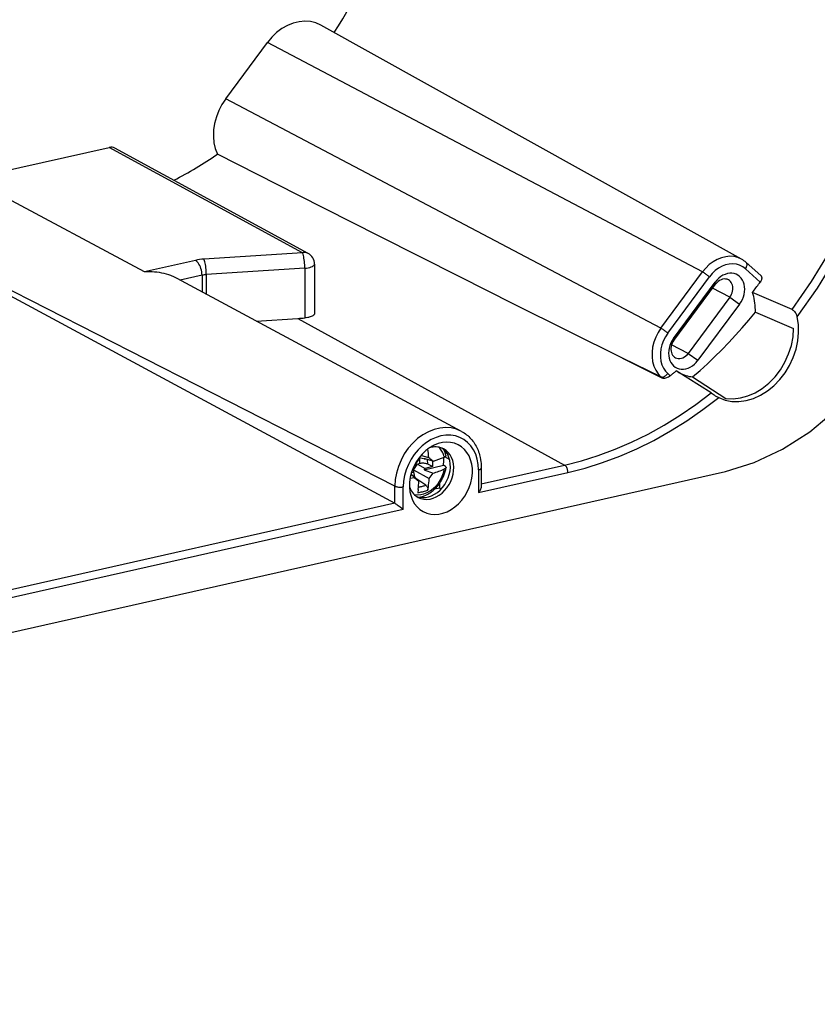
# Model space of a CAD drawing. Extents: x 0 to 420, y 0 to 297.
# Drawn here: x 355 to 377, y 193 to 220 of the extents above; entities that cross this region are included whole.
import ezdxf

# ---------------------------------------------------------------- set-up
doc = ezdxf.new("R2010")
doc.units = 0
doc.layers.get('0').update_dxf_attribs({"linetype": 'CONTINUOUS'})

msp = doc.modelspace()

# ---------------------------------------------------------------- linework, layer by layer
at = {"color": 7}
for p, q in [((374.653198, 213.634933), (363.120941, 220.048416)), ((360.511688, 218.029099), (361.653717, 219.570724)), ((373.582855, 213.286453), (361.653717, 219.570724)), ((372.440826, 211.744812), (360.511688, 218.029099)), ((353.513062, 215.842926), (357.319214, 216.699478)), ((362.61615, 213.813004), (357.319214, 216.699478)), ((362.774048, 213.793304), (357.476501, 216.680115)), ((358.287598, 213.289886), (353.513062, 215.842926)), ((365.15033, 207.413803), (352.172424, 214.033218)), ((352.172424, 213.948288), (365.15033, 206.946671)), ((362.61615, 213.813004), (359.916779, 213.636246)), ((359.681458, 213.603561), (358.287598, 213.289886)), ((362.947876, 213.50061), (362.947876, 212.153137)), ((375.179535, 213.184601), (374.779083, 213.544937)), ((359.863098, 213.195938), (359.267761, 213.061966)), ((359.863098, 213.195938), (359.863098, 212.741791)), ((362.680115, 213.38884), (359.980743, 213.212067)), ((359.980743, 213.212067), (359.980743, 212.678513)), ((362.680115, 213.38884), (362.680115, 212.025436)), ((372.440826, 211.744812), (373.582855, 213.286453)), ((372.629272, 211.609451), (373.771301, 213.151093)), ((375.163269, 213.009827), (374.759216, 213.373413)), ((366.978241, 208.915039), (359.18103, 213.108612)), ((372.78891, 211.46582), (373.930939, 213.007446)), ((372.797668, 211.40918), (373.939697, 212.950821)), ((373.939697, 212.950821), (373.930939, 213.007446)), ((374.33432, 212.595749), (373.859192, 212.842148)), ((376.035034, 212.25621), (374.952454, 212.726349)), ((374.33432, 212.595749), (373.192291, 211.054108)), ((374.599609, 212.405777), (373.457581, 210.864136)), ((374.33432, 212.595749), (374.599609, 212.405777)), ((375.030029, 212.182724), (376.079224, 211.736511)), ((361.351715, 211.941162), (362.490387, 212.012161)), ((362.490387, 212.012161), (369.802643, 207.993011)), ((373.192291, 211.054108), (372.736145, 211.290665)), ((372.797668, 211.40918), (372.78891, 211.46582)), ((373.192291, 211.054108), (373.457581, 210.864136)), ((371.385315, 210.924408), (372.468597, 210.3871)), ((372.440826, 210.412094), (371.385315, 210.924408)), ((372.693573, 210.440338), (372.629272, 210.498184)), ((373.814758, 209.969727), (372.861084, 210.572632)), ((372.468597, 210.3871), (372.440826, 210.412094)), ((373.308136, 210.4095), (374.219513, 209.82132)), ((373.814758, 209.969727), (373.901672, 209.914047)), ((365.662659, 207.864899), (365.772522, 208.019318)), ((365.836243, 208.034988), (365.772522, 208.019318)), ((365.772522, 208.019318), (365.980133, 207.901566)), ((365.792786, 208.167511), (365.795929, 208.125107)), ((365.977203, 208.152985), (365.813751, 208.195587)), ((365.836243, 208.034988), (365.833679, 208.190399)), ((366.080475, 208.193649), (365.859009, 208.251373)), ((366.191223, 208.099915), (365.949219, 208.176666)), ((365.949219, 208.176666), (365.977203, 208.152985)), ((366.00351, 208.159454), (365.977203, 208.152985)), ((366.049286, 208.015808), (366.047119, 208.14563)), ((366.177429, 208.104279), (366.179993, 207.950714)), ((366.207458, 208.104889), (366.191223, 208.099915)), ((366.649048, 208.145325), (366.514465, 208.215271)), ((309.327301, 193.217453), (374.208801, 207.818542)), ((365.663818, 207.794876), (365.600647, 207.779327)), ((365.662659, 207.864899), (366.089844, 207.622589)), ((365.662659, 207.864899), (365.663818, 207.794876)), ((365.690613, 207.97673), (365.676941, 207.97406)), ((365.953766, 207.864502), (366.479767, 207.993896)), ((365.953766, 207.864502), (365.980133, 207.901566)), ((365.953766, 207.864502), (366.195618, 207.770721)), ((366.179993, 207.950714), (365.980133, 207.901566)), ((366.179993, 207.950714), (366.049286, 208.015808)), ((366.532959, 207.956696), (366.479767, 207.993896)), ((367.44342, 207.862198), (367.44342, 207.238449)), ((367.44342, 207.238449), (369.89267, 207.789627)), ((367.518463, 207.478973), (369.802643, 207.993011)), ((367.518463, 207.909821), (367.518463, 207.416901)), ((365.675934, 207.644058), (365.564484, 207.624512)), ((365.589569, 207.740326), (365.694885, 207.647614)), ((365.805511, 207.553955), (365.590149, 207.742462)), ((365.675934, 207.644058), (365.694885, 207.647614)), ((365.694885, 207.647614), (365.805511, 207.553955)), ((365.754181, 207.604874), (365.74884, 207.603546)), ((366.000671, 207.439636), (365.754181, 207.604874)), ((366.382111, 207.364975), (366.380005, 207.499146)), ((365.15033, 206.946671), (365.15033, 207.413803)), ((365.380371, 206.77417), (365.380371, 207.397934)), ((365.7901, 207.326904), (365.780304, 207.236115)), ((366.382111, 207.364975), (366.236694, 207.332245)), ((366.382111, 207.364975), (366.422668, 207.342712)), ((365.151154, 206.946228), (354.29129, 204.502304)), ((365.150482, 206.946594), (365.151154, 206.946228)), ((365.380371, 206.77417), (354.381287, 204.29892))]:
    msp.add_line(p, q, dxfattribs=at)
for points in [[(363.120972, 220.048431), (362.983643, 220.109528), (362.836426, 220.146088), (362.681946, 220.157379), (362.523315, 220.143158), (362.363525, 220.103668), (362.20575, 220.039764), (362.052979, 219.952606), (361.908264, 219.843933), (361.774292, 219.71579), (361.653687, 219.570709)], [(376.035034, 212.256226), (376.572876, 213.024445), (377.0578, 213.831635), (377.486023, 214.671539), (377.854187, 215.537567), (378.159424, 216.422943), (378.399292, 217.32077), (378.572021, 218.223999), (378.676208, 219.12558), (378.71106, 220.018463)], [(376.176392, 212.058746), (376.731445, 212.842651), (377.232117, 213.667328), (377.674377, 214.526154), (378.054688, 215.412415), (378.370117, 216.319), (378.618042, 217.238678), (378.79657, 218.164124), (378.904297, 219.088043), (378.940247, 220.003021)], [(360.511719, 218.029083), (360.408936, 217.873444), (360.32312, 217.707092), (360.255859, 217.533173), (360.208374, 217.35495), (360.181519, 217.175629), (360.175903, 216.998596), (360.191528, 216.827118), (360.22821, 216.664398), (360.285156, 216.513397)], [(371.385315, 210.924408), (369.896118, 211.66507), (368.41156, 212.406952), (366.93158, 213.149567), (365.82373, 213.707199), (364.716797, 214.265732), (362.50238, 215.386719), (360.285156, 216.513397)], [(374.208801, 207.818542), (375.001343, 208.060669), (375.777832, 208.425385), (376.522339, 208.905304), (377.219727, 209.490631), (377.855835, 210.169403), (378.417725, 210.927887), (378.893921, 211.75061), (379.27478, 212.620819), (379.552429, 213.520752), (379.721313, 214.432159), (379.778076, 215.336456)], [(362.774048, 213.793304), (362.758362, 213.800995), (362.742004, 213.807404), (362.725098, 213.812408), (362.707703, 213.81601), (362.689941, 213.818237), (362.671753, 213.819061), (362.65332, 213.818451), (362.634766, 213.816437), (362.616089, 213.813019)], [(362.680054, 213.388824), (362.679565, 213.434296), (362.677734, 213.48114), (362.674683, 213.528351), (362.67041, 213.575012), (362.664917, 213.620148), (362.658447, 213.662903), (362.651123, 213.702393), (362.643066, 213.737793), (362.634399, 213.768433), (362.625366, 213.793671), (362.616089, 213.813019)], [(374.653198, 213.634918), (374.553101, 213.679535), (374.445679, 213.706207), (374.332947, 213.714447), (374.217224, 213.704041), (374.100708, 213.675262), (373.985596, 213.628632), (373.874146, 213.565033), (373.768555, 213.485748), (373.670837, 213.392303), (373.582886, 213.286469)], [(359.863098, 213.195923), (359.861206, 213.241241), (359.855713, 213.287506), (359.84668, 213.333893), (359.834351, 213.379395), (359.818848, 213.423126), (359.800537, 213.464203), (359.779785, 213.501801), (359.75708, 213.535126), (359.732788, 213.563568), (359.707397, 213.586548), (359.681458, 213.603546)], [(359.980713, 213.212067), (359.980225, 213.257538), (359.978394, 213.304382), (359.975342, 213.351593), (359.971008, 213.398254), (359.965576, 213.44339), (359.959106, 213.486145), (359.951782, 213.525635), (359.943726, 213.561035), (359.935059, 213.591675), (359.926025, 213.616913), (359.916748, 213.636261)], [(362.680054, 213.388824), (362.729004, 213.393524), (362.775269, 213.400726), (362.817749, 213.410248), (362.85553, 213.421844), (362.887695, 213.435272), (362.913574, 213.450226), (362.932495, 213.46637), (362.94397, 213.483307), (362.947876, 213.50061)], [(374.759216, 213.373413), (374.683899, 213.429901), (374.600037, 213.471649), (374.509399, 213.497803), (374.413757, 213.507843), (374.315063, 213.501617), (374.215454, 213.479187), (374.11676, 213.44101), (374.021118, 213.387909), (373.930481, 213.320953), (373.846619, 213.241486), (373.771301, 213.151093)], [(374.759216, 213.373413), (374.772217, 213.392639), (374.783081, 213.412415), (374.791626, 213.432373), (374.797729, 213.452118), (374.801208, 213.471222), (374.802002, 213.489349), (374.800171, 213.506073), (374.795654, 213.521118), (374.788574, 213.534149), (374.779053, 213.544952)], [(359.18103, 213.108612), (359.144928, 213.127213), (359.107697, 213.144852), (359.069458, 213.161514), (359.040771, 213.173111), (359.011658, 213.184174), (358.980988, 213.195099), (358.949951, 213.205429), (358.888062, 213.223969), (358.825104, 213.240265), (358.76123, 213.254318), (358.694855, 213.266434), (358.627869, 213.276199), (358.560364, 213.28363), (358.492493, 213.288712), (358.424347, 213.291473), (358.356018, 213.291855), (358.287598, 213.289886)], [(373.771301, 213.151093), (373.756531, 213.164032), (373.740234, 213.177643), (373.722717, 213.191711), (373.704346, 213.205902), (373.685547, 213.21994), (373.666504, 213.233551), (373.647827, 213.24649), (373.629761, 213.258484), (373.612671, 213.269257), (373.596924, 213.278656), (373.582886, 213.286438)], [(374.599609, 212.405792), (374.640381, 212.467255), (374.674744, 212.532837), (374.702087, 212.60141), (374.721924, 212.671722), (374.734009, 212.742706), (374.738037, 212.813019), (374.734009, 212.881531), (374.721924, 212.947052), (374.702087, 213.008453), (374.674744, 213.064697), (374.640381, 213.114807), (374.599609, 213.157928), (374.553101, 213.193329), (374.501709, 213.220428), (374.446167, 213.238708), (374.387634, 213.247894), (374.326965, 213.247833), (374.265259, 213.238495), (374.203552, 213.220032), (374.142883, 213.19281), (374.084351, 213.157257), (374.028809, 213.114014), (373.977417, 213.063812), (373.930908, 213.007477)], [(375.179535, 213.184601), (375.186401, 213.177383), (375.19223, 213.169113), (375.196899, 213.159897), (375.199646, 213.152481), (375.201752, 213.144653), (375.203217, 213.136337), (375.20401, 213.127701), (375.204163, 213.118774), (375.203674, 213.109634), (375.202393, 213.099442), (375.200409, 213.089096), (375.194702, 213.069153), (375.186584, 213.049301), (375.176392, 213.029877), (375.163269, 213.009827)], [(374.292053, 213.069122), (374.254944, 213.08429), (374.215088, 213.092194), (374.173462, 213.092682), (374.130981, 213.085724), (374.088562, 213.071503), (374.047363, 213.050323), (374.008179, 213.022675), (373.972046, 212.989288), (373.939697, 212.950836)], [(374.334351, 212.595734), (374.359253, 212.633484), (374.380066, 212.673798), (374.396362, 212.715942), (374.407959, 212.759125), (374.41449, 212.802612), (374.415894, 212.845551), (374.412231, 212.887115), (374.403442, 212.926605), (374.389709, 212.963287), (374.371338, 212.996429), (374.348633, 213.025482), (374.322021, 213.049866), (374.292053, 213.069122)], [(374.952454, 212.726349), (374.976196, 212.757538), (374.999878, 212.788788), (375.023499, 212.820129), (375.046997, 212.851562), (375.070435, 212.883057), (375.09375, 212.914642), (375.117065, 212.946289), (375.140198, 212.978027), (375.16333, 213.009827)], [(375.030029, 212.182709), (375.030823, 212.246368), (375.029297, 212.309448), (375.02533, 212.371887), (375.019043, 212.433533), (375.010376, 212.494293), (374.999329, 212.554047), (374.985962, 212.612732), (374.970337, 212.670197), (374.952454, 212.726349)], [(362.947876, 212.153137), (362.946686, 212.142349), (362.943207, 212.131638), (362.937439, 212.121094), (362.929535, 212.11084), (362.923584, 212.104599), (362.91684, 212.098526), (362.908356, 212.091858), (362.898987, 212.085419), (362.878448, 212.0737), (362.855255, 212.06311), (362.829773, 212.053696), (362.802399, 212.045517), (362.783234, 212.040756), (362.763458, 212.03656), (362.722473, 212.029877), (362.680115, 212.025436)], [(373.308105, 210.409515), (373.512817, 210.587219), (373.714355, 210.77005), (373.912842, 210.957886), (374.107971, 211.150604), (374.299683, 211.348053), (374.487915, 211.550079), (374.672363, 211.756653), (374.853149, 211.96756), (375.030029, 212.182709)], [(376.035034, 212.25621), (376.0513, 212.247528), (376.060364, 212.241425), (376.069427, 212.234451), (376.087402, 212.218216), (376.104736, 212.199432), (376.120972, 212.17865), (376.135773, 212.156372), (376.148865, 212.133041), (376.160065, 212.109024), (376.169434, 212.083893), (376.176422, 212.058762)], [(374.024658, 209.842865), (374.199707, 209.774628), (374.386353, 209.73761), (374.580933, 209.732452), (374.779785, 209.759338), (374.978882, 209.817657), (375.174316, 209.906342), (375.362305, 210.023621), (375.539124, 210.167175), (375.701294, 210.334229), (375.845703, 210.521454), (375.969482, 210.72525), (376.07019, 210.941559), (376.145874, 211.166168), (376.195007, 211.394623), (376.216675, 211.622528), (376.210449, 211.845367), (376.176392, 212.058746)], [(372.440796, 211.744812), (372.362549, 211.62558), (372.297913, 211.497925), (372.248291, 211.364441), (372.2146, 211.227875), (372.197571, 211.090942), (372.197571, 210.956482), (372.2146, 210.82724), (372.248291, 210.70578), (372.297913, 210.594635), (372.362549, 210.496063), (372.440796, 210.412079)], [(372.629272, 211.609467), (372.563965, 211.51004), (372.510132, 211.403595), (372.46875, 211.292267), (372.440674, 211.178375), (372.426453, 211.06424), (372.426453, 210.952118), (372.440674, 210.84433), (372.46875, 210.743073), (372.510132, 210.650421), (372.563965, 210.568207), (372.629272, 210.498199)], [(372.629272, 211.609467), (372.614502, 211.622406), (372.598206, 211.636017), (372.580688, 211.650085), (372.562378, 211.664276), (372.543457, 211.678314), (372.524536, 211.691925), (372.505859, 211.704865), (372.487732, 211.716858), (372.470703, 211.727631), (372.454956, 211.73703), (372.440796, 211.744812)], [(374.219482, 209.82132), (374.417969, 209.809357), (374.621521, 209.831421), (374.82605, 209.886993), (375.027222, 209.974915), (375.220764, 210.093353), (375.40271, 210.239838), (375.569153, 210.411255), (375.716675, 210.604065), (375.842163, 210.814209), (375.942993, 211.037262), (376.01709, 211.268585), (376.062805, 211.503326), (376.079224, 211.736511)], [(372.78894, 211.46582), (372.748108, 211.404327), (372.713745, 211.338776), (372.686401, 211.270203), (372.666504, 211.19986), (372.654419, 211.128906), (372.650391, 211.058563), (372.654419, 210.990082), (372.666504, 210.92453), (372.686401, 210.863129), (372.713745, 210.806915), (372.748108, 210.756805), (372.78894, 210.713654), (372.835388, 210.678253), (372.886841, 210.651154), (372.942261, 210.632904), (373.000854, 210.623688), (373.061523, 210.623779), (373.12323, 210.633118), (373.184937, 210.651581), (373.245605, 210.678802), (373.304199, 210.714325), (373.359619, 210.757599), (373.411072, 210.8078), (373.45752, 210.864136)], [(372.797729, 211.40918), (372.772705, 211.371277), (372.751831, 211.33078), (372.735474, 211.288422), (372.723877, 211.245026), (372.717407, 211.201355), (372.716125, 211.158264), (372.719971, 211.116547), (372.729004, 211.076935), (372.74292, 211.040253), (372.761597, 211.007111), (372.784546, 210.978149), (372.811523, 210.953888), (372.841797, 210.934845)], [(372.841797, 210.934845), (372.878845, 210.920135), (372.918579, 210.912567), (372.960022, 210.912384), (373.002319, 210.919525), (373.044434, 210.933868), (373.085388, 210.955048), (373.124268, 210.982574), (373.160156, 211.015869), (373.192261, 211.054108)], [(372.440796, 210.412079), (372.454956, 210.407074), (372.470703, 210.404755), (372.487732, 210.405304), (372.505859, 210.4086), (372.524536, 210.414673), (372.543457, 210.42334), (372.562378, 210.434448), (372.580688, 210.447784), (372.598206, 210.463043), (372.614502, 210.47995), (372.629272, 210.498199)], [(372.693604, 210.440338), (372.71228, 210.454865), (372.730957, 210.469421), (372.749634, 210.484039), (372.76825, 210.498688), (372.786865, 210.513397), (372.80542, 210.528137), (372.824036, 210.542938), (372.842529, 210.55777), (372.861084, 210.572601)], [(372.906128, 210.544128), (372.947144, 210.520966), (372.989258, 210.499786), (373.032288, 210.480652), (373.076294, 210.463531), (373.121216, 210.448517), (373.16687, 210.435577), (373.213318, 210.424774), (373.260376, 210.416046), (373.308105, 210.409485)], [(372.468597, 210.3871), (372.479889, 210.382507), (372.492432, 210.379242), (372.505981, 210.377274), (372.516663, 210.376633), (372.52771, 210.376663), (372.550476, 210.378677), (372.575531, 210.383499), (372.600708, 210.390808), (372.625488, 210.40036), (372.649506, 210.411942), (372.672333, 210.425323), (372.693573, 210.440338)], [(369.802612, 207.993011), (370.264893, 208.110535), (370.72583, 208.25473), (371.184326, 208.425201), (371.639099, 208.621552), (372.088928, 208.84317), (372.532593, 209.089478), (372.968872, 209.359833), (373.396667, 209.653534), (373.814758, 209.969757)], [(369.8927, 207.789642), (370.369263, 207.91098), (370.844482, 208.060303), (371.317078, 208.237091), (371.785767, 208.440918), (372.249146, 208.671173), (372.705933, 208.927246), (373.155029, 209.208405), (373.594971, 209.513885), (374.024658, 209.842865)], [(366.978271, 208.915039), (366.841431, 208.97406), (366.695068, 209.009369), (366.54187, 209.020233), (366.384644, 209.006561), (366.226196, 208.968506), (366.069519, 208.90683), (365.91748, 208.822601), (365.772766, 208.717438), (365.638184, 208.593231), (365.515991, 208.45224), (365.40863, 208.297028), (365.317932, 208.130524), (365.245605, 207.955658), (365.192993, 207.775726), (365.161011, 207.594025), (365.15033, 207.413788)], [(366.978241, 208.915039), (367.014984, 208.894196), (367.049164, 208.872726), (367.082428, 208.849777), (367.114685, 208.825378), (367.145935, 208.799591), (367.176086, 208.772461), (367.205139, 208.744019), (367.233032, 208.714294), (367.259766, 208.683365), (367.285278, 208.651276), (367.30954, 208.618073), (367.33252, 208.583801), (367.354248, 208.548523), (367.374664, 208.512283), (367.393738, 208.475128), (367.41153, 208.437103), (367.427948, 208.3983), (367.442993, 208.358734), (367.456696, 208.318451), (367.469025, 208.277496), (367.479462, 208.238098), (367.48822, 208.200363), (367.499237, 208.142975), (367.507568, 208.086426), (367.512329, 208.042755), (367.515747, 207.998734), (367.517792, 207.954407), (367.518463, 207.909821)], [(367.44342, 207.862213), (367.43457, 208.011688), (367.408264, 208.154602), (367.364868, 208.288544), (367.305176, 208.411255), (367.230225, 208.520599), (367.141296, 208.614655), (367.039856, 208.691925), (366.927612, 208.751007), (366.806641, 208.790894), (366.678833, 208.810944), (366.546509, 208.81076), (366.411865, 208.790375), (366.277222, 208.750153), (366.144897, 208.690765), (366.017151, 208.61322), (365.896118, 208.51886), (365.783936, 208.409271), (365.682495, 208.286407), (365.593506, 208.152252), (365.518555, 208.009186), (365.458862, 207.85965), (365.415527, 207.706146), (365.38916, 207.551361), (365.380371, 207.397919)], [(365.563354, 207.260834), (365.591553, 207.14328), (365.633911, 207.03421), (365.689819, 206.935455), (365.75824, 206.848724), (365.838013, 206.775543), (365.927734, 206.717194), (366.025818, 206.674713), (366.130615, 206.648743), (366.240295, 206.639801), (366.352905, 206.648041), (366.466614, 206.673309), (366.579346, 206.715179), (366.689209, 206.772919), (366.794189, 206.84549), (366.892578, 206.931671), (366.982605, 207.029999), (367.062744, 207.138702), (367.131592, 207.255951), (367.187988, 207.379669), (367.230957, 207.507721), (367.259644, 207.637909), (367.273682, 207.767975), (367.272766, 207.895599), (367.256897, 208.018646), (367.22644, 208.134979), (367.181763, 208.242523), (367.123779, 208.339478), (367.053467, 208.424103), (366.972046, 208.494965), (366.880859, 208.550842), (366.781555, 208.590729), (366.675842, 208.613983), (366.565552, 208.620148), (366.452637, 208.609161), (366.338989, 208.581207), (366.226562, 208.536713)], [(365.998047, 208.389069), (365.896729, 208.293274), (365.80542, 208.184601), (365.725891, 208.065125), (365.659668, 207.937225), (365.608154, 207.803314), (365.572144, 207.666107), (365.55249, 207.528137), (365.549561, 207.392181), (365.563354, 207.260834)], [(365.746643, 207.13382), (365.823364, 207.111542), (365.904175, 207.102142), (365.987488, 207.105743), (366.071899, 207.122345), (366.155762, 207.151611), (366.237671, 207.193024), (366.31604, 207.245819), (366.389526, 207.309052), (366.456787, 207.381561), (366.516602, 207.462006), (366.567871, 207.548981), (366.609619, 207.6409), (366.641113, 207.736084), (366.661804, 207.832794), (366.671326, 207.92926), (366.669495, 208.023773), (366.656311, 208.114594), (366.63208, 208.200073), (366.597168, 208.278656), (366.552246, 208.348969), (366.498169, 208.409637), (366.435791, 208.459625)], [(365.791138, 207.107452), (365.865479, 207.076691), (365.944946, 207.058868), (366.027954, 207.054352), (366.112915, 207.063263), (366.198425, 207.085358), (366.282715, 207.12027), (366.36438, 207.167328), (366.441772, 207.225677), (366.513428, 207.29422), (366.578125, 207.371674), (366.634644, 207.456604), (366.681885, 207.547455), (366.718872, 207.642456), (366.745117, 207.739899), (366.76001, 207.837982), (366.763306, 207.934845), (366.754944, 208.028687), (366.735046, 208.117767), (366.704041, 208.200409), (366.662476, 208.275116), (366.611084, 208.340454), (366.550903, 208.395233), (366.482971, 208.438385)], [(366.226562, 208.536713), (366.200073, 208.523712), (366.173828, 208.509857), (366.147827, 208.495087), (366.12207, 208.479462), (366.096558, 208.463013), (366.071411, 208.445709), (366.04657, 208.427643), (366.022095, 208.408722), (365.998047, 208.389069)], [(366.482971, 208.438385), (366.445557, 208.45578), (366.406616, 208.469788), (366.366333, 208.480377), (366.324951, 208.487518), (366.282654, 208.49118), (366.239624, 208.491241), (366.196106, 208.487823), (366.152344, 208.480927), (366.108398, 208.47049)], [(366.505127, 208.21109), (366.495605, 208.246307), (366.484375, 208.280487), (366.471252, 208.313507), (366.456421, 208.345306), (366.439941, 208.375702), (366.421753, 208.404694), (366.401978, 208.432159), (366.380737, 208.457977), (366.358032, 208.482147)], [(366.049255, 208.015839), (366.032104, 208.023346), (366.012939, 208.029816), (365.992188, 208.035156), (365.970093, 208.039276), (365.947266, 208.042023), (365.92395, 208.043427), (365.900818, 208.043365), (365.878174, 208.041962), (365.856506, 208.039154), (365.836243, 208.035004)], [(366.479736, 207.993866), (366.483032, 208.017548), (366.485657, 208.041199), (366.487793, 208.064789), (366.489258, 208.088287), (366.490234, 208.111725), (366.490601, 208.13504), (366.490356, 208.158234), (366.489502, 208.181274), (366.488159, 208.204132)], [(366.546448, 208.252945), (366.546844, 208.249237), (366.545898, 208.24324), (366.54303, 208.237274), (366.538269, 208.231384), (366.533539, 208.227051), (366.527802, 208.222839), (366.517456, 208.216766), (366.505127, 208.21109)], [(365.663818, 207.794891), (365.665222, 207.772736), (365.668701, 207.750153), (365.674072, 207.727631), (365.681396, 207.705536), (365.690369, 207.684296), (365.700928, 207.664398), (365.71283, 207.646149), (365.72583, 207.629913), (365.739746, 207.616089), (365.75415, 207.604858)], [(365.683533, 207.184601), (365.769287, 207.176819), (365.857666, 207.183502), (365.946777, 207.204559), (366.03479, 207.239532), (366.120117, 207.28772), (366.200928, 207.348175), (366.275513, 207.419647), (366.342651, 207.500732), (366.400696, 207.589813), (366.448608, 207.685059), (366.485474, 207.784576), (366.510498, 207.886414)], [(365.818054, 207.112671), (365.849548, 207.119247), (365.878387, 207.126556), (365.904449, 207.134216), (365.930328, 207.142853), (365.956482, 207.152634), (365.996918, 207.169815), (366.032501, 207.187149), (366.053162, 207.198227), (366.080139, 207.21373), (366.103821, 207.228439), (366.127136, 207.243958), (366.150024, 207.260239), (366.172455, 207.277252), (366.194427, 207.294983), (366.215942, 207.313416), (366.236969, 207.33252), (366.257477, 207.35228), (366.277466, 207.372665), (366.296875, 207.393661), (366.315765, 207.415253), (366.334076, 207.437393), (366.351776, 207.460068), (366.368866, 207.483276), (366.385345, 207.506958), (366.401184, 207.531113), (366.416351, 207.55571), (366.430878, 207.580719), (366.444702, 207.606125), (366.457855, 207.631897), (366.470276, 207.65802), (366.481995, 207.684448), (366.492981, 207.711166), (366.503235, 207.738159), (366.512695, 207.765381), (366.521423, 207.792831), (366.529388, 207.820572), (366.536041, 207.846329), (366.542023, 207.872192), (366.547302, 207.898132), (366.55188, 207.924133)], [(366.55188, 207.924133), (366.550781, 207.919907), (366.54895, 207.915726), (366.546173, 207.911316), (366.542542, 207.906998), (366.533173, 207.898926), (366.522827, 207.892426), (366.510529, 207.886414)], [(366.55188, 207.924133), (366.552124, 207.927887), (366.55188, 207.931671), (366.550903, 207.935394), (366.549438, 207.939117), (366.547241, 207.94278), (366.544556, 207.946381), (366.54126, 207.949921), (366.537354, 207.953339), (366.532959, 207.956696)], [(367.44342, 207.862213), (367.45813, 207.865936), (367.471558, 207.870178), (367.483521, 207.874908), (367.493958, 207.880066), (367.502625, 207.88559), (367.509521, 207.891388), (367.514465, 207.8974), (367.517456, 207.903595), (367.518433, 207.909821)], [(369.8927, 207.789642), (369.891724, 207.812164), (369.889038, 207.835175), (369.884583, 207.858215), (369.878418, 207.880859), (369.870728, 207.902618), (369.861694, 207.923126), (369.85144, 207.941864), (369.84021, 207.958527), (369.828125, 207.972809), (369.815552, 207.984375), (369.802612, 207.993011)], [(365.15033, 207.413788), (365.164856, 207.40741), (365.181885, 207.401794), (365.20105, 207.397064), (365.222046, 207.393311), (365.244263, 207.390594), (365.267456, 207.389008), (365.291077, 207.38855), (365.314636, 207.389252), (365.337646, 207.391052), (365.359741, 207.393951), (365.380371, 207.397919)], [(365.549377, 207.396332), (365.56604, 207.354309), (365.585571, 207.314362), (365.607788, 207.276642), (365.632568, 207.241425), (365.659912, 207.208771), (365.689575, 207.178925), (365.721436, 207.152008), (365.755371, 207.128143), (365.791138, 207.107452)], [(365.780273, 207.236115), (365.811646, 207.242706), (365.842773, 207.249481), (365.873657, 207.2565), (365.904175, 207.263733), (365.934509, 207.27121), (365.9646, 207.27887), (365.994385, 207.286774), (366.023804, 207.294891), (366.05304, 207.303192)], [(365.79541, 207.387421), (365.818848, 207.39267), (365.842163, 207.398102), (365.865295, 207.403656), (365.888306, 207.409332), (365.911072, 207.415131), (365.933716, 207.421051), (365.956177, 207.427094), (365.978516, 207.433319), (366.00061, 207.439636)], [(366.000671, 207.439636), (366.010864, 207.431488), (366.020569, 207.421188), (366.029449, 207.408966), (366.037292, 207.395172), (366.043854, 207.380203), (366.048981, 207.364456), (366.052521, 207.348373), (366.054382, 207.332382), (366.054535, 207.317337), (366.05304, 207.303192)], [(367.518463, 207.416901), (367.518066, 207.40657), (367.516876, 207.395996), (367.512543, 207.37442), (367.50592, 207.35257), (367.497406, 207.330734), (367.487274, 207.309082), (367.475769, 207.287735), (367.466278, 207.271957), (367.456177, 207.256439), (367.44342, 207.238449)], [(365.151154, 206.946228), (365.169281, 206.935852), (365.189728, 206.922928), (365.216614, 206.904648), (365.243408, 206.885376), (365.29248, 206.847946), (365.338593, 206.81041), (365.380371, 206.77417)]]:
    msp.add_lwpolyline(points, dxfattribs=at)
for centre, radius, start, end in [((352.591095, 226.960175), 13.013847, 326.853959, 342.469928), ((357.372986, 216.482864), 0.22296, 62.306666, 103.940378), ((354.404327, 224.977814), 10.306715, 297.058571, 304.790433), ((362.614532, 213.50061), 0.333333, 0.000004, 61.409773), ((360.009613, 212.095596), 1.543344, 93.448087, 102.276448), ((374.318146, 213.03334), 0.688609, 47.981533, 60.884211), ((360.023804, 212.456924), 0.756337, 93.263481, 102.26914), ((361.712097, 224.493637), 12.50572, 273.567993, 274.439368), ((374.67157, 211.09726), 1.411497, 236.9482, 242.719095), ((361.937195, 207.813339), 4.160693, 5.244352, 8.543817), ((365.800385, 208.098801), 0.761803, 11.673768, 24.390776), ((361.371552, 211.153778), 5.361718, 323.662253, 325.606774), ((362.283875, 203.595703), 5.962816, 49.058933, 50.452948), ((365.202057, 211.396881), 3.442037, 286.982682, 292.24576), ((363.177002, 209.814194), 3.645258, 323.042451, 325.903883), ((365.276611, 210.761688), 3.128902, 287.080415, 293.226479), ((361.602844, 207.724823), 4.206141, 354.571426, 357.671786), ((362.963745, 207.819275), 3.132289, 352.216138, 356.39972), ((363.213928, 207.78685), 2.879995, 350.332216, 352.181183)]:
    msp.add_arc(centre, radius, start, end, dxfattribs=at)

doc.saveas('drawing.dxf')
